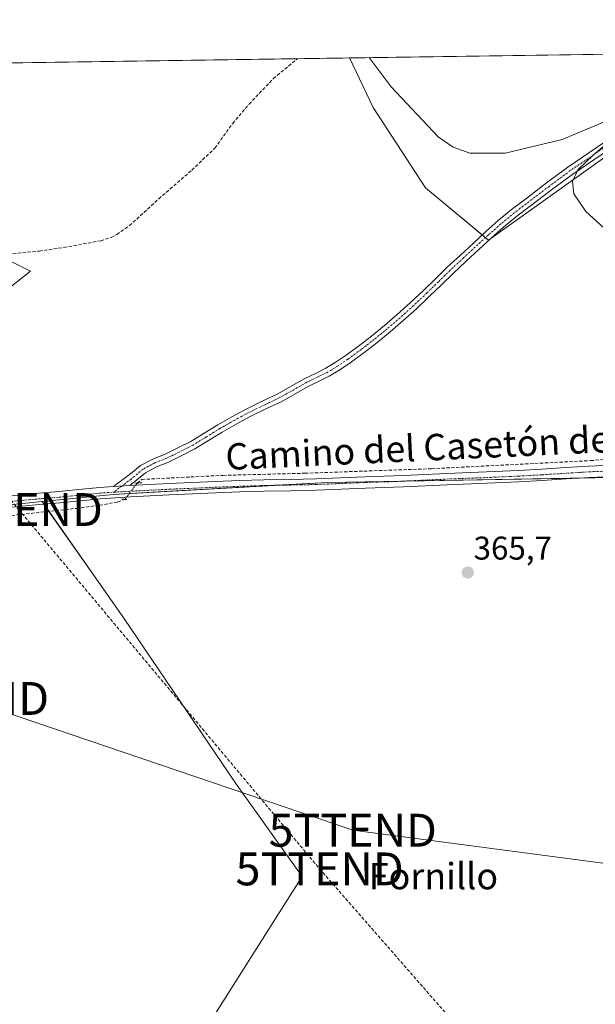
# Model space of a CAD drawing. Units: metres. Extents: x 601620 to 605110, y 4659769 to 4662132.
# Drawn here: x 604178 to 604353, y 4661832 to 4662132 of the extents above; entities that cross this region are included whole.
import ezdxf
from ezdxf.enums import TextEntityAlignment as Align

# ---------------------------------------------------------------- set-up
doc = ezdxf.new("R2010")
doc.units = ezdxf.units.M
doc.header["$MEASUREMENT"] = 0
for name, pattern in [('TRAZO_Y_PUNTO', [1, 0.5, -0.25, 0, -0.25]), ('TRAZOS2', [0.375, 0.25, -0.125]), ('TRAZOSX2', [1.5, 1, -0.5])]:
    doc.linetypes.add(name, pattern=pattern)
doc.layers.get('0').update_dxf_attribs({"lineweight": 5})
for name, color, linetype, lineweight in [('Camino', 19, 'Continuous', 0), ('Camino Cxs', 19, 'Continuous', 0), ('Camino eje', 39, 'TRAZO_Y_PUNTO', 13), ('Carátula', 7, 'Continuous', 5), ('Comarca CxS', 133, 'Continuous', 0), ('Comunidad Autónoma CxS', 142, 'Continuous', 0), ('Conducción de hidrocarburos lineal', 6, 'TRAZOSX2', 0), ('Corriente artificial lineal', 5, 'TRAZOSX2', 13), ('Corriente artificial lineal oculto', 135, 'TRAZO_Y_PUNTO', 13), ('Cultivos herbáceos CxS', 92, 'Continuous', 0), ('Cultivos leñosos', 92, 'Continuous', 0), ('Cultivos leñosos CxS', 92, 'Continuous', 0), ('Curva de nivel normal', 36, 'Continuous', 0), ('Municipio CxS', 142, 'Continuous', 0), ('Pista no pavimentada', 254, 'Continuous', 13), ('Pista no pavimentada Cxs', 254, 'Continuous', 0), ('Pista pavimentada eje', 135, 'TRAZO_Y_PUNTO', 0), ('Provincia CxS', 1, 'Continuous', 0), ('Puente lineal', 2, 'TRAZOS2', 0), ('Punto de cota en terreno', 7, 'Continuous', 0), ('Rótulo de punto de cota en terreno', 19, 'Continuous', 0), ('Tendido', 6, 'Continuous', 0), ('Texto cartográfico', 19, 'Continuous', 0), ('Torre de tendido puntual', 7, 'Continuous', 0)]:
    doc.layers.add(name, color=color, linetype=linetype, lineweight=lineweight)
doc.styles.add('Arial', font='txt', dxfattribs={"height": 0.2})

# ---------------------------------------------------------------- blocks, each defined once
blk = doc.blocks.new('*U171')
at = {"layer": 'Curva de nivel normal', "color": 36, "linetype": 'Continuous', "lineweight": 0}
for points in [[(604363.67, 4662061.62, 365), (604350.52, 4662073.65, 365), (604346.9, 4662078.96, 365), (604346.41, 4662082.75, 365), (604348.08, 4662086.3, 365), (604352.72, 4662090.76, 365), (604362.5, 4662099.05, 365)], [(604356.43, 4662101.06, 365), (604343.27, 4662095.53, 365), (604325.95, 4662091.32, 365), (604315.24, 4662091.34, 365), (604310.16, 4662093.2, 365), (604305.54, 4662096.31, 365), (604291.28, 4662111.58, 365), (604284.61, 4662120.45, 365)]]:
    blk.add_polyline3d(points, dxfattribs=at)
blk = doc.blocks.new('5PATER')
at = {"layer": 'Carátula', "linetype": 'Continuous', "lineweight": 5}
h = blk.add_hatch(color=250, dxfattribs=at)
edge = h.paths.add_edge_path()
edge.add_ellipse((0, 0.01), major_axis=(-1.33, -1.34), ratio=0.999422, start_angle=0, end_angle=360)
blk = doc.blocks.new('5TTEND')
blk.add_text('5TTEND', height=10).set_placement((0, 0), align=Align.MIDDLE_CENTER)

msp = doc.modelspace()

# ---------------------------------------------------------------- linework, layer by layer
at = {"layer": 'Camino', "color": 19, "linetype": 'Continuous', "lineweight": 0}
for points in [[(604206.74, 4661989.88, 366.46), (604212.45, 4661994.11, 366.21), (604215, 4661996.24, 366.11), (604218.75, 4661998.24, 366.05), (604222.42, 4661999.68, 366.07), (604226.34, 4662001.6, 366.03), (604230.25, 4662003.62, 365.99), (604234.32, 4662006.08, 365.96), (604238.48, 4662008.65, 365.92), (604242.78, 4662011.1, 365.88), (604247.14, 4662013.46, 365.84), (604252, 4662015.82, 365.76), (604256.74, 4662018.1, 365.76), (604260.79, 4662020.38, 365.71), (604264.99, 4662022.77, 365.64), (604268.18, 4662024.3, 365.59), (604271.19, 4662025.77, 365.56), (604274.26, 4662027.61, 365.52), (604277.27, 4662029.66, 365.5), (604281.33, 4662032.61, 365.51), (604285.3, 4662035.69, 365.45), (604289.25, 4662038.9, 365.4), (604293.11, 4662042.22, 365.35), (604297.17, 4662045.9, 365.34), (604301.17, 4662049.66, 365.28), (604304.73, 4662053.15, 365.23), (604308.34, 4662056.66, 365.21), (604312.32, 4662060.36, 365.21), (604316.29, 4662064.01, 365.18), (604319.99, 4662067.42, 365.21), (604323.79, 4662070.83, 365.15), (604327.94, 4662074.2, 365.21), (604332.15, 4662077.41, 365.11), (604338.54, 4662082.29, 365.03), (604345.04, 4662087.11, 364.99), (604355.93, 4662094.54, 364.83)], [(604357.42, 4662092.42, 364.81), (604346.54, 4662085, 364.96), (604340.1, 4662080.22, 364.98), (604333.72, 4662075.34, 365.06), (604329.54, 4662072.16, 365.14), (604325.47, 4662068.86, 365.15), (604321.74, 4662065.5, 365.15), (604318.05, 4662062.1, 365.17), (604314.08, 4662058.45, 365.2), (604310.13, 4662054.78, 365.21), (604306.54, 4662051.3, 365.23), (604302.97, 4662047.79, 365.28), (604298.93, 4662043.99, 365.34), (604294.82, 4662040.27, 365.37), (604290.91, 4662036.92, 365.39), (604286.92, 4662033.66, 365.43), (604282.89, 4662030.54, 365.5), (604278.77, 4662027.54, 365.51), (604275.65, 4662025.42, 365.53), (604272.42, 4662023.49, 365.56), (604269.31, 4662021.97, 365.61), (604266.19, 4662020.47, 365.67), (604262.07, 4662018.12, 365.68), (604257.94, 4662015.8, 365.75), (604253.13, 4662013.48, 365.76), (604248.33, 4662011.16, 365.83), (604244.04, 4662008.83, 365.87), (604239.8, 4662006.42, 365.92), (604235.67, 4662003.87, 365.95), (604231.52, 4662001.36, 365.98), (604227.51, 4661999.29, 366.06), (604223.46, 4661997.3, 366.08), (604219.84, 4661995.88, 366.09), (604216.46, 4661994.08, 366.24), (604211.76, 4661990.16, 366.5)], [(604211.76, 4661990.16, 366.5), (604206.74, 4661989.88, 366.46)]]:
    msp.add_polyline3d(points, dxfattribs=at)
at = {"layer": 'Camino Cxs', "color": 19, "linetype": 'Continuous', "lineweight": 0}
msp.add_polyline3d([(604357.42, 4662092.42, 364.81), (604346.54, 4662085, 364.96), (604340.1, 4662080.22, 364.98), (604333.72, 4662075.34, 365.06), (604329.54, 4662072.16, 365.14), (604325.47, 4662068.86, 365.15), (604321.74, 4662065.5, 365.15), (604318.05, 4662062.1, 365.17), (604314.08, 4662058.45, 365.2), (604310.13, 4662054.78, 365.21), (604306.54, 4662051.3, 365.23), (604302.97, 4662047.79, 365.28), (604298.93, 4662043.99, 365.34), (604294.82, 4662040.27, 365.37), (604290.91, 4662036.92, 365.39), (604286.92, 4662033.66, 365.43), (604282.89, 4662030.54, 365.5), (604278.77, 4662027.54, 365.51), (604275.65, 4662025.42, 365.53), (604272.42, 4662023.49, 365.56), (604269.31, 4662021.97, 365.61), (604266.19, 4662020.47, 365.67), (604262.07, 4662018.12, 365.68), (604257.94, 4662015.8, 365.75), (604253.13, 4662013.48, 365.76), (604248.33, 4662011.16, 365.83), (604244.04, 4662008.83, 365.87), (604239.8, 4662006.42, 365.92), (604235.67, 4662003.87, 365.95), (604231.52, 4662001.36, 365.98), (604227.51, 4661999.29, 366.06), (604223.46, 4661997.3, 366.08), (604219.84, 4661995.88, 366.09), (604216.46, 4661994.08, 366.24), (604211.76, 4661990.16, 366.5), (604211.76, 4661990.16, 366.5), (604206.74, 4661989.88, 366.46), (604212.45, 4661994.11, 366.21), (604215, 4661996.24, 366.11), (604218.75, 4661998.24, 366.05), (604222.42, 4661999.68, 366.07), (604226.34, 4662001.6, 366.03), (604230.25, 4662003.62, 365.99), (604234.32, 4662006.08, 365.96), (604238.48, 4662008.65, 365.92), (604242.78, 4662011.1, 365.88), (604247.14, 4662013.46, 365.84), (604252, 4662015.82, 365.76), (604256.74, 4662018.1, 365.76), (604260.79, 4662020.38, 365.71), (604264.99, 4662022.77, 365.64), (604268.18, 4662024.3, 365.59), (604271.19, 4662025.77, 365.56), (604274.26, 4662027.61, 365.52), (604277.27, 4662029.66, 365.5), (604281.33, 4662032.61, 365.51), (604285.3, 4662035.69, 365.45), (604289.25, 4662038.9, 365.4), (604293.11, 4662042.22, 365.35), (604297.17, 4662045.9, 365.34), (604301.17, 4662049.66, 365.28), (604304.73, 4662053.15, 365.23), (604308.34, 4662056.66, 365.21), (604312.32, 4662060.36, 365.21), (604316.29, 4662064.01, 365.18), (604319.99, 4662067.42, 365.21), (604323.79, 4662070.83, 365.15), (604327.94, 4662074.2, 365.21), (604332.15, 4662077.41, 365.11), (604338.54, 4662082.29, 365.03), (604345.04, 4662087.11, 364.99), (604355.93, 4662094.54, 364.83)], dxfattribs=at)
at = {"layer": 'Camino eje', "color": 39, "linetype": 'TRAZO_Y_PUNTO', "lineweight": 13}
msp.add_polyline3d([(604356.68, 4662093.48, 364.77), (604345.79, 4662086.06, 364.97), (604339.32, 4662081.26, 365), (604328.74, 4662073.18, 365.18), (604324.63, 4662069.85, 365.16), (604320.87, 4662066.46, 365.17), (604313.2, 4662059.41, 365.2), (604309.24, 4662055.72, 365.21), (604305.64, 4662052.23, 365.23), (604302.07, 4662048.73, 365.27), (604298.05, 4662044.95, 365.33), (604293.97, 4662041.25, 365.36), (604290.08, 4662037.91, 365.39), (604286.11, 4662034.68, 365.44), (604282.11, 4662031.58, 365.5), (604278.02, 4662028.6, 365.5), (604274.96, 4662026.52, 365.52), (604271.81, 4662024.63, 365.56), (604268.75, 4662023.14, 365.59), (604265.59, 4662021.62, 365.65), (604261.43, 4662019.25, 365.69), (604257.34, 4662016.95, 365.75), (604247.74, 4662012.31, 365.83), (604243.41, 4662009.97, 365.87), (604239.14, 4662007.54, 365.92), (604235, 4662004.98, 365.96), (604230.89, 4662002.49, 365.99), (604226.93, 4662000.45, 366.05), (604222.94, 4661998.49, 366.1), (604219.3, 4661997.06, 366.08), (604215.73, 4661995.16, 366.17), (604212.11, 4661992.14, 366.34), (604209.25, 4661990.02, 366.48), (604206.81, 4661988.15, 366.56)], dxfattribs=at)
at = {"layer": 'Comarca CxS', "color": 133, "linetype": 'Continuous', "lineweight": 0}
msp.add_polyline3d([(605109.6, 4659818.89, 429.56), (601663.24, 4659768.52, 390.56), (601629.97, 4662081.64, 372.75), (605075.21, 4662132.01, 360.11), (605109.6, 4659818.89, 429.56)], close=True, dxfattribs=at)
at = {"layer": 'Comunidad Autónoma CxS', "color": 142, "linetype": 'Continuous', "lineweight": 0}
msp.add_polyline3d([(603435.07, 4659794.42, 382.72), (601663.24, 4659768.52, 390.56), (601649.16, 4660747.44, 382.8), (601629.97, 4662081.64, 372.75), (605075.21, 4662132.01, 360.11), (605109.6, 4659818.89, 429.56), (603435.07, 4659794.42, 382.72)], close=True, dxfattribs=at)
at = {"layer": 'Conducción de hidrocarburos lineal', "color": 6, "linetype": 'TRAZOSX2', "lineweight": 0}
msp.add_polyline3d([(604066.24, 4662117.26, 365.3), (604139.48, 4662028.06, 366.17), (604177.9, 4661982.85, 366.59), (604269.5, 4661873.44, 366.55), (604649.81, 4661438.09, 364.31), (604913.34, 4661138.01, 356.12), (605013.78, 4661016.2, 357.57), (605092.37, 4660977.77, 360.51)], dxfattribs=at)
at = {"layer": 'Corriente artificial lineal', "color": 5, "linetype": 'TRAZOSX2', "lineweight": 13}
for points in [[(604174.62, 4662060.62, 365.97), (604184.11, 4662061.55, 365.96), (604191.62, 4662062.64, 365.63), (604202.84, 4662064.72, 365.5), (604206.01, 4662065.69, 365.48), (604207.78, 4662066.63, 365.46), (604211.58, 4662069.3, 365.37), (604220.54, 4662077.47, 365.36), (604230.61, 4662086.22, 365.31), (604237.58, 4662092.9, 365.27), (604243.03, 4662100.44, 365.21), (604248.01, 4662106.32, 365.16), (604255.42, 4662114.09, 365.16), (604262.75, 4662120.13, 365.12), (604262.75, 4662120.13, 365.12)], [(604213.92, 4661990.92, 366.4), (604215.35, 4661992.02, 366.33), (604240.12, 4661993.27, 365.84), (604265, 4661993.91, 365.72), (604303.58, 4661995.29, 365.55), (604351.94, 4661997.75, 365.3), (604366.71, 4661998.96, 365.15), (604382.94, 4661999.82, 365.3), (604398.76, 4662000.07, 365.19), (604414.82, 4661999.13, 364.94), (604458.26, 4661994.69, 364.8), (604465.84, 4661994.33, 364.75)], [(604171.23, 4661980.54, 366.64), (604195.4, 4661983.22, 366.33), (604202.54, 4661984.16, 366.16), (604208.07, 4661985.16, 366.28), (604210.2, 4661985.95, 366.4)]]:
    msp.add_polyline3d(points, dxfattribs=at)
at = {"layer": 'Corriente artificial lineal oculto', "color": 135, "linetype": 'TRAZO_Y_PUNTO', "lineweight": 13}
msp.add_polyline3d([(604210.2, 4661985.95, 366.4), (604210.2, 4661985.95, 366.4), (604213.92, 4661990.92, 366.4)], dxfattribs=at)
at = {"layer": 'Cultivos herbáceos CxS', "color": 92, "linetype": 'Continuous', "lineweight": 0}
for points in [[(604229.83, 4661816.97, 367.13), (604264.17, 4661871.09, 366.64), (604244.14, 4661899.13, 366.36), (604209.84, 4661949.81, 366.3), (604200.81, 4661962.69, 366.31), (604185, 4661985.27, 366.5), (604206.65, 4661987.47, 366.49), (604271.99, 4661991.13, 365.79), (604362.76, 4661992.67, 365.54), (604434.99, 4661995.53, 364.99), (604473.95, 4662123.22, 364.02), (604968.94, 4662130.46, 361.5)], [(604185, 4661985.27, 366.5), (604206.65, 4661987.47, 366.49), (604211.54, 4661987.74, 366.58), (604256.33, 4661990.25, 365.88), (604271.99, 4661991.13, 365.79), (604295.52, 4661991.53, 365.65), (604348.63, 4661992.43, 365.59), (604362.76, 4661992.67, 365.54), (604401.36, 4661994.2, 365.25), (604418.31, 4661994.87, 365.1), (604429.09, 4661995.3, 365.03), (604434.99, 4661995.53, 364.99), (604435.44, 4661997.02, 364.91), (604473.95, 4662123.22, 364.02)], [(604230.1, 4661815.73, 367.09), (604229.83, 4661816.97, 367.13), (604264.17, 4661871.09, 366.64), (604244.14, 4661899.13, 366.36), (604209.84, 4661949.81, 366.3), (604200.81, 4661962.69, 366.31), (604187.08, 4661982.3, 366.56), (604185.54, 4661984.49, 366.51), (604185, 4661985.27, 366.5)]]:
    msp.add_polyline3d(points, dxfattribs=at)
at = {"layer": 'Cultivos leñosos', "color": 92, "linetype": 'Continuous', "lineweight": 0}
for points in [[(604185, 4661985.27, 366.5), (604206.65, 4661987.47, 366.49), (604211.54, 4661987.74, 366.58), (604256.33, 4661990.25, 365.88), (604271.99, 4661991.13, 365.79), (604295.52, 4661991.53, 365.65), (604348.63, 4661992.43, 365.59), (604362.76, 4661992.67, 365.54), (604401.36, 4661994.2, 365.25), (604418.31, 4661994.87, 365.1), (604429.09, 4661995.3, 365.03), (604434.99, 4661995.53, 364.99), (604435.44, 4661997.02, 364.91), (604473.95, 4662123.22, 364.02)], [(604278.54, 4662120.36, 365.12), (604379.77, 4662121.84, 364.5), (604381.14, 4662121.86, 364.45), (604382.49, 4662121.88, 364.45), (604449.18, 4662122.86, 364.38)], [(604278.54, 4662120.36, 365.12), (604285.8, 4662105.26, 365.14), (604301.75, 4662080.81, 365.22), (604318.95, 4662066.46, 365.24), (604319.96, 4662065.62, 365.19), (604320.88, 4662064.86, 365.17), (604321.61, 4662065.38, 365.15), (604372.95, 4662102.07, 364.7), (604389.02, 4662098.53, 364.76), (604433, 4662117.08, 364.44), (604449.18, 4662122.86, 364.38)], [(604278.54, 4662120.36, 365.12), (604285.8, 4662105.26, 365.14), (604301.75, 4662080.81, 365.22), (604318.95, 4662066.46, 365.24), (604319.96, 4662065.62, 365.19), (604320.88, 4662064.86, 365.17), (604321.61, 4662065.38, 365.15), (604372.95, 4662102.07, 364.7), (604389.02, 4662098.53, 364.76), (604433, 4662117.08, 364.44), (604449.18, 4662122.86, 364.38)], [(604119.95, 4662118.04, 364.99), (604262.75, 4662120.13, 365.12), (604278.54, 4662120.36, 365.12)], [(604185, 4661985.27, 366.5), (604154.04, 4661982.12, 366.66), (604114.76, 4661976.37, 366.85), (604110, 4661977.14, 366.9), (604110.01, 4661977.54, 366.92), (604110.08, 4661979.28, 366.92), (604110.28, 4661984.21, 366.75), (604116.21, 4661997.49, 366.57), (604124.41, 4662012.18, 366.37), (604136.56, 4662028.85, 366.26), (604148.43, 4662037.61, 366.12), (604161.71, 4662045.24, 365.95), (604173.3, 4662048.92, 365.99), (604181.49, 4662055.42, 366.08), (604171.79, 4662060.24, 365.77), (604168.57, 4662061.84, 365.65)], [(604185, 4661985.27, 366.5), (604154.04, 4661982.12, 366.66), (604114.76, 4661976.37, 366.85), (604110, 4661977.14, 366.9), (604110.01, 4661977.54, 366.92), (604110.08, 4661979.28, 366.92), (604110.28, 4661984.21, 366.75), (604116.21, 4661997.49, 366.57), (604124.41, 4662012.18, 366.37), (604136.56, 4662028.85, 366.26), (604148.43, 4662037.61, 366.12), (604161.71, 4662045.24, 365.95), (604173.3, 4662048.92, 365.99), (604181.49, 4662055.42, 366.08), (604171.79, 4662060.24, 365.77), (604168.57, 4662061.84, 365.65)], [(604230.1, 4661815.73, 367.09), (604229.83, 4661816.97, 367.13), (604264.17, 4661871.09, 366.64), (604244.14, 4661899.13, 366.36), (604209.84, 4661949.81, 366.3), (604200.81, 4661962.69, 366.31), (604187.08, 4661982.3, 366.56), (604185.54, 4661984.49, 366.51), (604185, 4661985.27, 366.5)]]:
    msp.add_polyline3d(points, dxfattribs=at)
at = {"layer": 'Cultivos leñosos CxS', "color": 92, "linetype": 'Continuous', "lineweight": 0}
for points in [[(604119.95, 4662118.04, 364.99), (604278.54, 4662120.36, 365.12), (604285.8, 4662105.26, 365.14), (604301.75, 4662080.81, 365.22), (604320.88, 4662064.86, 365.17), (604372.95, 4662102.07, 364.7), (604389.02, 4662098.53, 364.76), (604433, 4662117.08, 364.44), (604449.18, 4662122.86, 364.38), (604473.95, 4662123.22, 364.02), (604434.99, 4661995.53, 364.99), (604362.76, 4661992.67, 365.54), (604271.99, 4661991.13, 365.79), (604206.65, 4661987.47, 366.49), (604185, 4661985.27, 366.5), (604185, 4661985.27, 366.5), (604154.04, 4661982.12, 366.66)], [(604173.3, 4662048.92, 365.99), (604181.49, 4662055.42, 366.08), (604168.57, 4662061.84, 365.65)], [(604168.57, 4662061.84, 365.65), (604181.49, 4662055.42, 366.08), (604173.3, 4662048.92, 365.99)], [(604154.04, 4661982.12, 366.66), (604185, 4661985.27, 366.5), (604185, 4661985.27, 366.5), (604200.81, 4661962.69, 366.31), (604209.84, 4661949.81, 366.3), (604244.14, 4661899.13, 366.36), (604264.17, 4661871.09, 366.64), (604229.83, 4661816.97, 367.13)]]:
    msp.add_polyline3d(points, dxfattribs=at)
msp.add_polyline3d([(604278.54, 4662120.36, 365.12), (604449.18, 4662122.86, 364.38), (604433, 4662117.08, 364.44), (604389.02, 4662098.53, 364.76), (604372.95, 4662102.07, 364.7), (604320.88, 4662064.86, 365.17), (604301.75, 4662080.81, 365.22), (604285.8, 4662105.26, 365.14), (604278.54, 4662120.36, 365.12)], close=True, dxfattribs=at)
at = {"layer": 'Municipio CxS', "color": 142, "linetype": 'Continuous', "lineweight": 0}
msp.add_polyline3d([(601629.97, 4662081.64, 372.75), (605075.21, 4662132.01, 360.11), (605075.21, 4662132.01, 360.11), (605105.1, 4660121.49, 432.65)], dxfattribs=at)
at = {"layer": 'Pista no pavimentada', "color": 254, "linetype": 'Continuous', "lineweight": 13}
for points in [[(604211.76, 4661990.16, 366.5), (604217.67, 4661990.46, 366.34), (604223.58, 4661990.75, 366.18), (604230.61, 4661991.07, 366.05), (604237.65, 4661991.37, 365.95), (604245.07, 4661991.66, 365.92), (604252.52, 4661991.91, 365.84), (604260.51, 4661992.05, 365.8), (604268.43, 4661992.2, 365.75), (604275.87, 4661992.51, 365.7), (604283.36, 4661992.83, 365.67), (604294.92, 4661993.23, 365.58), (604308.16, 4661993.87, 365.6), (604315.46, 4661994.15, 365.68), (604322.71, 4661994.42, 365.65), (604329.94, 4661994.77, 365.6), (604337.16, 4661995.17, 365.52), (604344.28, 4661995.63, 365.48), (604351.46, 4661996.08, 365.43), (604358.57, 4661996.37, 365.38)], [(604358.7, 4661992.91, 365.57), (604351.64, 4661992.62, 365.59), (604344.51, 4661992.17, 365.59), (604337.37, 4661991.71, 365.59), (604330.12, 4661991.31, 365.61), (604322.86, 4661990.96, 365.66), (604315.59, 4661990.69, 365.68), (604308.31, 4661990.41, 365.67), (604295.06, 4661989.77, 365.74), (604283.49, 4661989.37, 365.8), (604276.01, 4661989.05, 365.85), (604268.53, 4661988.74, 365.9), (604260.57, 4661988.59, 365.94), (604252.6, 4661988.45, 365.97), (604245.2, 4661988.2, 366.04), (604237.79, 4661987.91, 366.07), (604230.77, 4661987.61, 366.13), (604223.74, 4661987.3, 366.24), (604217.84, 4661987.01, 366.31), (604211.94, 4661986.7, 366.47), (604207.33, 4661986.45, 366.4), (604202.73, 4661986.13, 366.33), (604196.57, 4661985.53, 366.33), (604190.41, 4661984.9, 366.47), (604183.1, 4661984.28, 366.53), (604175.79, 4661983.62, 366.61)], [(604175.44, 4661987.07, 366.41), (604182.8, 4661987.73, 366.39), (604190.09, 4661988.34, 366.44), (604196.23, 4661988.98, 366.37), (604202.45, 4661989.58, 366.43), (604206.74, 4661989.88, 366.46)], [(604211.76, 4661990.16, 366.5), (604206.74, 4661989.88, 366.46)]]:
    msp.add_polyline3d(points, dxfattribs=at)
at = {"layer": 'Pista no pavimentada Cxs', "color": 254, "linetype": 'Continuous', "lineweight": 0}
for points in [[(604175.44, 4661987.07, 366.41), (604182.8, 4661987.73, 366.39), (604190.09, 4661988.34, 366.44), (604196.23, 4661988.98, 366.37), (604202.45, 4661989.58, 366.43), (604206.74, 4661989.88, 366.46), (604211.76, 4661990.16, 366.5), (604217.67, 4661990.46, 366.34), (604223.58, 4661990.75, 366.18), (604230.61, 4661991.07, 366.05), (604237.65, 4661991.37, 365.95), (604245.07, 4661991.66, 365.92), (604252.52, 4661991.91, 365.84), (604260.51, 4661992.05, 365.8), (604268.43, 4661992.2, 365.75), (604275.87, 4661992.51, 365.7), (604283.36, 4661992.83, 365.67), (604294.92, 4661993.23, 365.58), (604308.16, 4661993.87, 365.6), (604315.46, 4661994.15, 365.68), (604322.71, 4661994.42, 365.65), (604329.94, 4661994.77, 365.6), (604337.16, 4661995.17, 365.52), (604344.28, 4661995.63, 365.48), (604351.46, 4661996.08, 365.43), (604358.57, 4661996.37, 365.38)], [(604358.7, 4661992.91, 365.57), (604351.64, 4661992.62, 365.59), (604344.51, 4661992.17, 365.59), (604337.37, 4661991.71, 365.59), (604330.12, 4661991.31, 365.61), (604322.86, 4661990.96, 365.66), (604315.59, 4661990.69, 365.68), (604308.31, 4661990.41, 365.67), (604295.06, 4661989.77, 365.74), (604283.49, 4661989.37, 365.8), (604276.01, 4661989.05, 365.85), (604268.53, 4661988.74, 365.9), (604260.57, 4661988.59, 365.94), (604252.6, 4661988.45, 365.97), (604245.2, 4661988.2, 366.04), (604237.79, 4661987.91, 366.07), (604230.77, 4661987.61, 366.13), (604223.74, 4661987.3, 366.24), (604217.84, 4661987.01, 366.31), (604211.94, 4661986.7, 366.47), (604207.33, 4661986.45, 366.4), (604202.73, 4661986.13, 366.33), (604196.57, 4661985.53, 366.33), (604190.41, 4661984.9, 366.47), (604183.1, 4661984.28, 366.53), (604175.79, 4661983.62, 366.61)]]:
    msp.add_polyline3d(points, dxfattribs=at)
at = {"layer": 'Pista pavimentada eje', "color": 135, "linetype": 'TRAZO_Y_PUNTO', "lineweight": 0}
for points in [[(604206.81, 4661988.15, 366.56), (604214.8, 4661988.59, 366.51), (604223.66, 4661989.03, 366.28), (604237.72, 4661989.64, 366.04), (604245.14, 4661989.93, 365.99), (604252.56, 4661990.18, 365.91), (604268.48, 4661990.47, 365.82), (604283.43, 4661991.1, 365.74), (604294.99, 4661991.5, 365.66), (604308.24, 4661992.14, 365.64), (604322.79, 4661992.69, 365.69), (604330.03, 4661993.04, 365.65), (604337.27, 4661993.44, 365.64), (604351.55, 4661994.35, 365.56), (604365.69, 4661994.91, 365.43)], [(604099.56, 4661976.47, 367.02), (604102.12, 4661976.73, 366.97), (604105.73, 4661977.05, 366.93), (604124.76, 4661979.22, 366.77), (604131.18, 4661979.98, 366.69), (604144.27, 4661981.88, 366.52), (604158.95, 4661983.46, 366.71), (604175.62, 4661985.35, 366.51), (604182.95, 4661986.01, 366.47), (604190.25, 4661986.62, 366.45), (604196.4, 4661987.26, 366.37), (604202.59, 4661987.86, 366.47), (604206.81, 4661988.15, 366.56)]]:
    msp.add_polyline3d(points, dxfattribs=at)
at = {"layer": 'Provincia CxS', "color": 1, "linetype": 'Continuous', "lineweight": 0}
msp.add_polyline3d([(605109.6, 4659818.89, 429.56), (601663.24, 4659768.52, 390.56), (601629.97, 4662081.64, 372.75), (605075.21, 4662132.01, 360.11), (605109.6, 4659818.89, 429.56)], close=True, dxfattribs=at)
at = {"layer": 'Puente lineal', "color": 2, "linetype": 'TRAZOS2', "lineweight": 0}
for points in [[(604215.34, 4661990.98, 366.57), (604213.23, 4661990.89, 366.74)], [(604209.2, 4661986.1, 366.83), (604210.2, 4661985.95, 366.84), (604210.76, 4661985.87, 366.89)]]:
    msp.add_polyline3d(points, dxfattribs=at)
at = {"layer": 'Tendido', "color": 6, "linetype": 'Continuous', "lineweight": 0}
msp.add_polyline3d([(603618.3, 4662110.71, 367.07), (603751.51, 4662065.12, 366.87), (603920.48, 4662007.51, 366.34), (604030.04, 4661970.16, 367.39), (604161.52, 4661925.33, 366.72), (604279.57, 4661885.22, 366.41), (604409.56, 4661868.07, 365.75), (604582.54, 4661846.5, 364.43), (604762.73, 4661824.04, 362.58), (604979.18, 4661797.06, 361.63), (605080.38, 4661784.44, 358.02)], dxfattribs=at)

# ---------------------------------------------------------------- block references
at = {"layer": 'Curva de nivel normal', "color": 36, "linetype": 'Continuous', "lineweight": 0}
msp.add_blockref('*U171', (0, 0), dxfattribs=at)
at = {"layer": 'Punto de cota en terreno', "linetype": 'Continuous', "lineweight": 0}
msp.add_blockref('5PATER', (604314.59, 4661963.67, 365.7), dxfattribs=at)
at = {"layer": 'Torre de tendido puntual', "linetype": 'Continuous', "lineweight": 0}
for p in [(604177.9, 4661982.85, 366.59), (604161.52, 4661925.33, 366.64), (604279.57, 4661885.22, 366.24), (604269.5, 4661873.44, 366.57)]:
    msp.add_blockref('5TTEND', p, dxfattribs=at)

# ---------------------------------------------------------------- texts
at = {"layer": 'Rótulo de punto de cota en terreno', "color": 19, "linetype": 'Continuous', "lineweight": 0, "style": 'Arial'}
msp.add_text('365,7', height=7, dxfattribs=at).set_placement((604316.35, 4661965.43), align=Align.BOTTOM_LEFT)
at = {"layer": 'Texto cartográfico', "color": 19, "linetype": 'Continuous', "lineweight": 0, "style": 'Arial'}
msp.add_text('Camino del Casetón de las Navas', height=8, rotation=2.6824, dxfattribs=at).set_placement((604324.44, 4662002.8), align=Align.MIDDLE_CENTER)
msp.add_text('Fornillo', height=8, dxfattribs=at).set_placement((604304.14, 4661871.24), align=Align.MIDDLE_CENTER)

doc.saveas('drawing.dxf')
